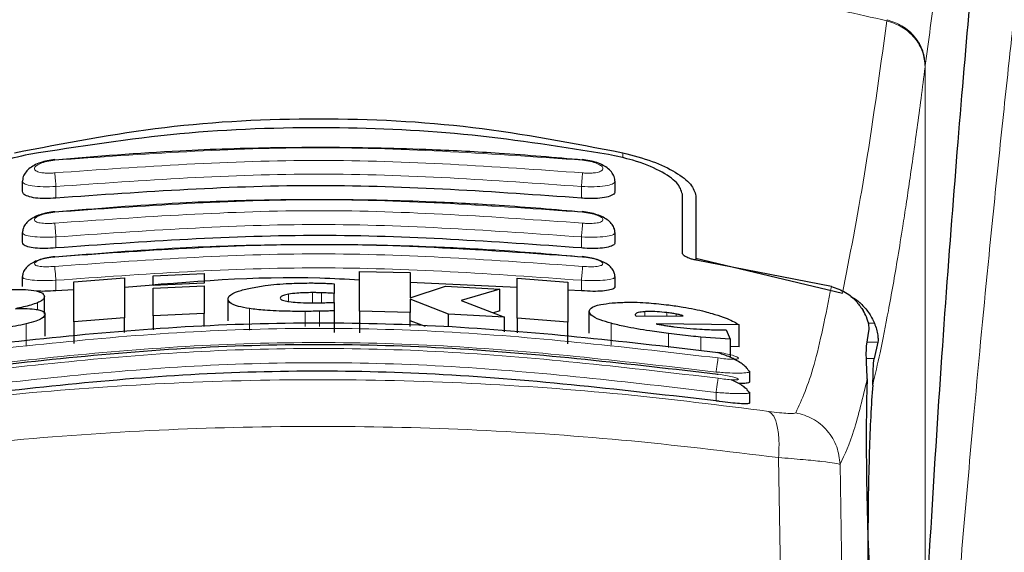
# Model space of a CAD drawing. Units: millimetres. Extents: x 0 to 210, y 0 to 297.
# Drawn here: x 75 to 77, y 211 to 212 of the extents above; entities that cross this region are included whole.
import ezdxf

# ---------------------------------------------------------------- set-up
doc = ezdxf.new("R2010")
doc.units = ezdxf.units.MM

msp = doc.modelspace()

# ---------------------------------------------------------------- linework, layer by layer
at = {"color": 8, "linetype": 'Continuous', "lineweight": 18}
for p, q in [((76.61048, 212.09472), (76.61022, 212.09271)), ((76.68138, 212.00946), (76.68112, 212.00747)), ((76.68138, 212.00946), (76.68138, 211.03278)), ((76.12021, 211.83817), (76.12021, 211.84776)), ((75.06819, 211.76349), (75.06819, 211.78506)), ((76.04319, 211.76349), (76.04319, 211.78506)), ((75.06819, 211.67101), (75.06818, 211.69142)), ((76.04319, 211.67101), (76.04319, 211.69142)), ((75.06819, 211.59168), (75.06818, 211.61098)), ((76.04319, 211.59168), (76.04319, 211.61098)), ((75.49971, 211.5715), (75.49971, 211.58521)), ((75.54397, 211.5691), (75.54397, 211.58806)), ((75.5609, 211.56926), (75.5609, 211.58776)), ((75.03359, 211.55663), (75.03359, 211.5691)), ((75.42703, 211.51836), (75.42703, 211.55851)), ((75.53058, 211.5249), (75.53058, 211.55323)), ((75.55736, 211.5249), (75.55736, 211.55355)), ((76.16064, 211.54443), (76.16064, 211.55264)), ((76.20189, 211.54478), (76.20189, 211.55098)), ((76.21911, 211.54492), (76.21911, 211.54828)), ((75.01261, 211.48957), (75.01261, 211.52992)), ((76.0982, 211.49084), (76.0982, 211.53119)), ((76.58693, 211.53148), (76.57567, 211.53148)), ((76.2049, 211.48611), (76.2049, 211.51219)), ((76.26473, 211.48033), (76.26473, 211.50558)), ((76.57349, 211.49591), (76.59337, 211.49591)), ((76.58626, 211.46587), (76.57233, 211.46587)), ((76.29319, 211.387), (76.29319, 211.40294)), ((76.40916, 211.28191), (76.41269, 211.06465)), ((76.52691, 211.04962), (76.52341, 211.26935))]:
    msp.add_line(p, q, dxfattribs=at)
at = {"color": 7, "linetype": 'Continuous', "lineweight": 25}
for p, q in [((75.00569, 211.79463), (75.00569, 211.77658)), ((76.10569, 211.77659), (76.10569, 211.79463)), ((76.23069, 211.66206), (76.23069, 211.77065)), ((76.25569, 211.76781), (76.25569, 211.65178)), ((75.00569, 211.69945), (75.00569, 211.68154)), ((76.10569, 211.68155), (76.10569, 211.69945)), ((76.25569, 211.65178), (76.52745, 211.587)), ((76.25569, 211.65178), (76.25569, 211.64844)), ((76.50713, 211.59922), (76.25619, 211.64833)), ((75.00569, 211.61749), (75.00569, 211.59969)), ((75.10107, 211.60813), (75.19561, 211.61558)), ((75.19561, 211.61558), (75.19561, 211.54142)), ((75.24834, 211.61898), (75.34288, 211.62372)), ((75.24834, 211.60118), (75.24834, 211.61898)), ((75.34288, 211.62372), (75.34288, 211.60593)), ((75.63113, 211.55344), (75.63113, 211.62754)), ((75.63113, 211.62754), (75.72566, 211.62531)), ((75.72566, 211.62531), (75.72566, 211.57835)), ((75.92375, 211.54085), (75.92375, 211.61502)), ((75.92375, 211.61502), (76.01829, 211.60743)), ((76.10569, 211.5997), (76.10569, 211.61749)), ((75.10107, 211.59323), (75.06819, 211.59168)), ((75.10107, 211.53393), (75.10107, 211.60813)), ((75.34288, 211.60593), (75.24834, 211.60118)), ((75.24834, 211.60118), (75.24834, 211.60117)), ((75.24834, 211.59622), (75.34288, 211.60097)), ((75.24834, 211.54483), (75.24834, 211.59622)), ((75.34288, 211.60592), (75.34288, 211.60593)), ((75.34288, 211.60097), (75.34288, 211.5496)), ((75.58413, 211.60456), (75.58413, 211.58674)), ((75.92375, 211.59737), (75.72566, 211.60679)), ((75.72566, 211.57835), (75.79124, 211.59998)), ((75.79124, 211.59998), (75.89206, 211.59441)), ((75.89206, 211.59441), (75.8202, 211.57364)), ((75.89206, 211.55406), (75.89206, 211.59441)), ((76.01829, 211.60743), (76.01829, 211.53322)), ((76.04319, 211.59168), (76.01829, 211.59287)), ((75.0467, 211.54821), (75.0467, 211.58071)), ((75.38741, 211.53599), (75.38741, 211.5762)), ((75.58413, 211.57004), (75.58413, 211.58674)), ((75.72566, 211.57614), (75.72566, 211.55119)), ((75.7967, 211.54836), (75.72566, 211.57614)), ((75.58413, 211.56978), (75.58413, 211.55427)), ((75.8202, 211.57364), (75.9008, 211.54244)), ((75.04779, 211.50743), (75.04779, 211.54779)), ((75.19561, 211.54142), (75.10107, 211.53393)), ((75.19561, 211.51405), (75.19561, 211.54142)), ((75.34288, 211.5496), (75.24834, 211.54483)), ((75.24834, 211.54483), (75.24834, 211.51915)), ((75.34288, 211.5249), (75.34288, 211.5496)), ((75.58413, 211.55427), (75.58413, 211.51415)), ((75.72566, 211.55119), (75.63113, 211.55344)), ((75.63113, 211.55344), (75.63113, 211.51332)), ((75.72566, 211.5249), (75.72566, 211.55119)), ((75.9008, 211.54244), (75.7967, 211.54836)), ((75.7967, 211.5249), (75.7967, 211.54836)), ((75.89206, 211.55406), (75.87986, 211.55055)), ((75.9008, 211.5155), (75.9008, 211.54244)), ((76.01829, 211.53322), (75.92375, 211.54085)), ((75.92375, 211.54085), (75.92375, 211.51328)), ((76.05763, 211.51302), (76.05763, 211.5534)), ((76.14315, 211.54703), (76.14342, 211.54577)), ((76.14342, 211.54577), (76.14479, 211.54429)), ((76.14479, 211.54429), (76.23222, 211.54503)), ((75.10107, 211.53393), (75.10107, 211.49366)), ((75.75393, 211.5249), (75.72566, 211.53593)), ((76.01829, 211.49294), (76.01829, 211.53322)), ((76.33577, 211.52823), (76.18195, 211.53003)), ((76.33577, 211.48756), (76.33577, 211.52823)), ((76.57238, 211.48845), (76.57709, 211.5201)), ((76.31911, 211.50177), (76.26473, 211.50558)), ((76.31173, 211.51894), (76.31911, 211.50177)), ((76.31911, 211.50177), (76.31911, 211.46804)), ((76.33577, 211.48756), (76.31911, 211.48777)), ((76.59337, 211.49591), (76.58626, 211.46587)), ((76.35254, 211.44404), (76.35566, 211.44183)), ((76.35569, 211.42288), (76.35569, 211.44183)), ((76.35264, 211.40431), (76.35568, 211.40261)), ((76.35569, 211.38366), (76.35569, 211.40261))]:
    msp.add_line(p, q, dxfattribs=at)
at = {"color": 8, "linetype": 'Continuous', "lineweight": 18}
msp.add_arc((114.79961, 207.68777), 38.10733, 172.36342, 178.566974, dxfattribs=at)
at = {"color": 7, "linetype": 'Continuous', "lineweight": 25}
msp.add_ellipse((76.58862, 211.19792), major_axis=(-0.00678, 0.3), ratio=0.0512003, start_param=0.6958911, end_param=2.1551152, dxfattribs=at)
at = {"color": 8, "linetype": 'Continuous', "lineweight": 18}
for points, knots in [([(76.614, 208.64693), (76.61513, 208.69056), (76.6174, 208.77818), (76.62134, 208.90975), (76.6257, 209.04198), (76.6305, 209.17472), (76.63575, 209.30787), (76.64325, 209.48378), (76.65373, 209.70433), (76.66805, 209.96991), (76.68434, 210.24017), (76.70095, 210.48871), (76.71776, 210.71917), (76.7346, 210.93527), (76.75289, 211.15461), (76.77481, 211.40069), (76.7967, 211.63036), (76.81832, 211.84326), (76.83588, 212.00903), (76.85281, 212.16273), (76.86862, 212.30157), (76.88952, 212.47912), (76.91308, 212.67076), (76.9281, 212.78579), (76.93533, 212.84112)], [0, 0, 0, 0, 0.0234571, 0.0471077, 0.070952, 0.0949904, 0.1192229, 0.1436499, 0.1916159, 0.2415874, 0.2935655, 0.3475514, 0.3889285, 0.4341908, 0.4833381, 0.5318075, 0.6013897, 0.6485773, 0.6955309, 0.7367429, 0.7822345, 0.8247327, 0.915715, 1, 1, 1, 1]), ([(76.81708, 212.63736), (76.8129, 212.63042), (76.80512, 212.61748), (76.79435, 212.59233), (76.78464, 212.56559), (76.77408, 212.53186), (76.76288, 212.49042), (76.75155, 212.44221), (76.73788, 212.37748), (76.7208, 212.28406), (76.70079, 212.15645), (76.6876, 212.05658), (76.68138, 212.00946)], [0, 0, 0, 0, 0.09022253, 0.16812368, 0.23368248, 0.30174868, 0.3987047, 0.47906716, 0.55141666, 0.70079515, 0.85880714, 1, 1, 1, 1]), ([(74.50116, 212.09271), (74.56833, 212.10767), (74.6992, 212.1368), (74.91788, 212.17246), (75.14476, 212.19865), (75.36495, 212.2121), (75.54484, 212.2154), (75.70835, 212.21297), (75.88593, 212.20427), (76.08205, 212.18633), (76.27262, 212.1601), (76.44694, 212.12948), (76.55525, 212.10509), (76.61022, 212.09271)], [0, 0, 0, 0, 0.0973102, 0.1895797, 0.3125732, 0.419016, 0.4999911, 0.565702, 0.6491038, 0.7501785, 0.8429895, 0.9203157, 1, 1, 1, 1]), ([(76.52745, 211.587), (76.54112, 211.65565), (76.56844, 211.79295), (76.59629, 211.99279), (76.61022, 212.09271)], [0, 0, 0, 0, 0.49999014, 1, 1, 1, 1]), ([(76.61022, 212.09271), (76.61977, 212.08934), (76.63943, 212.08241), (76.66264, 212.06165), (76.67827, 212.03573), (76.68019, 212.01672), (76.68112, 212.00747)], [0, 0, 0, 0, 0.24310861, 0.5, 0.75689139, 1, 1, 1, 1]), ([(76.61048, 212.09472), (76.62004, 212.09135), (76.63969, 212.08441), (76.6629, 212.06365), (76.67852, 212.03772), (76.68044, 212.0187), (76.68138, 212.00946)], [0, 0, 0, 0, 0.2431093, 0.5, 0.7568907, 1, 1, 1, 1]), ([(76.68112, 212.00747), (76.67858, 211.98766), (76.67357, 211.94872), (76.66623, 211.894), (76.65918, 211.84305), (76.65241, 211.79586), (76.64593, 211.75218), (76.63861, 211.70461), (76.62761, 211.63623), (76.61351, 211.55611), (76.59799, 211.47759), (76.5883, 211.43599), (76.58377, 211.41655)], [0, 0, 0, 0, 0.0770113, 0.1513422, 0.222994, 0.2919679, 0.3582652, 0.4218873, 0.517036, 0.6978029, 0.8587848, 1, 1, 1, 1]), ([(75.06591, 211.83384), (75.22917, 211.84538), (75.55569, 211.86847), (75.88221, 211.84538), (76.04547, 211.83384)], [0, 0, 0, 0, 0.4999999, 1, 1, 1, 1]), ([(75.0659, 211.81039), (75.06341, 211.8102), (75.05844, 211.80982), (75.05125, 211.80982), (75.04464, 211.81026), (75.03887, 211.81117), (75.03418, 211.81249), (75.02959, 211.81474), (75.02726, 211.81834), (75.03028, 211.8232), (75.03857, 211.82789), (75.051, 211.83187), (75.06094, 211.83318), (75.06591, 211.83384)], [0, 0, 0, 0, 0.0625574, 0.1249845, 0.1873702, 0.2497563, 0.3121833, 0.3746849, 0.499436, 0.6246375, 0.7500289, 0.8752354, 1, 1, 1, 1]), ([(76.04548, 211.81039), (75.88222, 211.82193), (75.55569, 211.84502), (75.22916, 211.82193), (75.0659, 211.81039)], [0, 0, 0, 0, 0.4999999, 1, 1, 1, 1]), ([(76.04547, 211.83384), (76.05044, 211.83318), (76.06038, 211.83187), (76.07281, 211.82789), (76.0811, 211.8232), (76.08412, 211.81834), (76.08179, 211.81474), (76.0772, 211.81249), (76.07251, 211.81117), (76.06674, 211.81026), (76.06013, 211.80982), (76.05294, 211.80982), (76.04797, 211.8102), (76.04548, 211.81039)], [0, 0, 0, 0, 0.1247643, 0.2499714, 0.3753625, 0.5005641, 0.6253151, 0.6878167, 0.7502438, 0.8126297, 0.8750151, 0.9374424, 1, 1, 1, 1]), ([(75.06819, 211.78506), (75.06005, 211.78479), (75.04378, 211.78426), (75.02345, 211.786), (75.01172, 211.78885), (75.00691, 211.79185), (75.00486, 211.79392), (75.00624, 211.79527), (75.00661, 211.79563)], [0, 0, 0, 0, 0.2365852, 0.4728164, 0.6969135, 0.8208314, 0.9524068, 1, 1, 1, 1]), ([(75.06819, 211.78506), (75.06792, 211.78794), (75.06737, 211.79373), (75.06666, 211.80148), (75.06614, 211.80741), (75.06598, 211.80943), (75.0659, 211.81039)], [0, 0, 0, 0, 0.2592457, 0.521854, 0.7726159, 1, 1, 1, 1]), ([(76.04319, 211.78506), (75.88069, 211.79654), (75.55569, 211.81951), (75.23069, 211.79654), (75.06819, 211.78506)], [0, 0, 0, 0, 0.5000005, 1, 1, 1, 1]), ([(76.04319, 211.78506), (76.04344, 211.78775), (76.04397, 211.7933), (76.04467, 211.80098), (76.04522, 211.8072), (76.0454, 211.80935), (76.04548, 211.81039)], [0, 0, 0, 0, 0.2429529, 0.5, 0.7570471, 1, 1, 1, 1]), ([(76.10476, 211.79564), (76.10513, 211.79528), (76.10652, 211.79393), (76.10447, 211.79185), (76.09966, 211.78885), (76.08793, 211.786), (76.0676, 211.78426), (76.05133, 211.78479), (76.04319, 211.78506)], [0, 0, 0, 0, 0.0480347, 0.1795303, 0.3033836, 0.5273969, 0.7635108, 1, 1, 1, 1]), ([(75.06588, 211.73739), (75.22915, 211.74894), (75.55569, 211.77203), (75.88223, 211.74894), (76.0455, 211.73739)], [0, 0, 0, 0, 0.5, 1, 1, 1, 1]), ([(76.0455, 211.71702), (75.88223, 211.72857), (75.55569, 211.75167), (75.22915, 211.72857), (75.06588, 211.71702)], [0, 0, 0, 0, 0.4999999, 1, 1, 1, 1]), ([(75.06588, 211.71702), (75.0634, 211.71683), (75.05844, 211.71643), (75.05128, 211.71634), (75.04468, 211.71664), (75.03891, 211.71734), (75.0342, 211.71842), (75.02959, 211.72031), (75.02723, 211.7234), (75.03025, 211.72769), (75.03858, 211.73189), (75.05102, 211.7355), (75.06093, 211.73676), (75.06588, 211.73739)], [0, 0, 0, 0, 0.0626615, 0.1251972, 0.1876804, 0.2501276, 0.3125761, 0.3750541, 0.4996387, 0.6246141, 0.7498487, 0.8750569, 1, 1, 1, 1]), ([(76.0455, 211.73739), (76.05044, 211.73676), (76.06035, 211.7355), (76.0728, 211.73189), (76.08113, 211.72769), (76.08415, 211.7234), (76.08179, 211.72031), (76.07718, 211.71842), (76.07247, 211.71734), (76.0667, 211.71664), (76.0601, 211.71634), (76.05294, 211.71643), (76.04798, 211.71683), (76.0455, 211.71702)], [0, 0, 0, 0, 0.1249321, 0.2501408, 0.3753745, 0.5003498, 0.6249346, 0.687413, 0.7498614, 0.8123104, 0.874791, 0.9373302, 1, 1, 1, 1]), ([(75.06818, 211.69142), (75.06791, 211.69435), (75.06735, 211.70028), (75.06663, 211.7082), (75.0661, 211.7142), (75.06595, 211.71611), (75.06588, 211.71702)], [0, 0, 0, 0, 0.2565886, 0.5189547, 0.7709926, 1, 1, 1, 1]), ([(76.04319, 211.69142), (75.88069, 211.70291), (75.55569, 211.72589), (75.23068, 211.70291), (75.06818, 211.69142)], [0, 0, 0, 0, 0.4999962, 1, 1, 1, 1]), ([(76.04319, 211.69142), (76.04345, 211.69419), (76.04399, 211.6999), (76.04471, 211.70776), (76.04526, 211.71403), (76.04542, 211.71605), (76.0455, 211.71702)], [0, 0, 0, 0, 0.24252549, 0.50000001, 0.75747453, 1, 1, 1, 1]), ([(75.06818, 211.69142), (75.05998, 211.69113), (75.04369, 211.69055), (75.02333, 211.69196), (75.01161, 211.69441), (75.00689, 211.69703), (75.00487, 211.6988), (75.00618, 211.69995), (75.0065, 211.70024)], [0, 0, 0, 0, 0.2397797, 0.476663, 0.7037781, 0.8276176, 0.9580378, 1, 1, 1, 1]), ([(76.10487, 211.70024), (76.10519, 211.69996), (76.10651, 211.6988), (76.10449, 211.69703), (76.09976, 211.69441), (76.08804, 211.69196), (76.06768, 211.69055), (76.05139, 211.69113), (76.04319, 211.69142)], [0, 0, 0, 0, 0.0423525, 0.1726917, 0.2964671, 0.5235049, 0.760321, 1, 1, 1, 1]), ([(75.06586, 211.65417), (75.22914, 211.66574), (75.55569, 211.68887), (75.88224, 211.66574), (76.04552, 211.65417)], [0, 0, 0, 0, 0.4999999, 1, 1, 1, 1]), ([(75.06586, 211.63682), (75.0609, 211.63647), (75.05347, 211.63594), (75.04471, 211.63618), (75.03704, 211.63684), (75.03004, 211.63854), (75.02721, 211.64165), (75.03022, 211.64537), (75.03858, 211.64909), (75.05104, 211.65235), (75.06092, 211.65357), (75.06586, 211.65417)], [0, 0, 0, 0, 0.1249261, 0.1875722, 0.250158, 0.374629, 0.4992373, 0.6241718, 0.7494163, 0.8747685, 1, 1, 1, 1]), ([(76.04552, 211.63682), (75.88224, 211.64839), (75.55569, 211.67153), (75.22914, 211.64839), (75.06586, 211.63682)], [0, 0, 0, 0, 0.4999999, 1, 1, 1, 1]), ([(76.04552, 211.65417), (76.05046, 211.65357), (76.06034, 211.65235), (76.0728, 211.64909), (76.08116, 211.64537), (76.08418, 211.64165), (76.08179, 211.63906), (76.07715, 211.63752), (76.07244, 211.63668), (76.06667, 211.63618), (76.05792, 211.63594), (76.05048, 211.63647), (76.04552, 211.63682)], [0, 0, 0, 0, 0.1251424, 0.2504169, 0.3755822, 0.5004384, 0.624969, 0.6874746, 0.7499883, 0.8125365, 0.8751409, 1, 1, 1, 1]), ([(75.06818, 211.61098), (75.0679, 211.61396), (75.06733, 211.62002), (75.06659, 211.62811), (75.06606, 211.63417), (75.06592, 211.63596), (75.06586, 211.63682)], [0, 0, 0, 0, 0.2537949, 0.5158604, 0.769238, 1, 1, 1, 1]), ([(76.04319, 211.61098), (75.88069, 211.62249), (75.55569, 211.64552), (75.23068, 211.62249), (75.06818, 211.61098)], [0, 0, 0, 0, 0.4999963, 1, 1, 1, 1]), ([(76.04319, 211.61098), (76.04346, 211.61382), (76.04401, 211.61969), (76.04475, 211.62773), (76.04531, 211.63403), (76.04545, 211.63591), (76.04552, 211.63682)], [0, 0, 0, 0, 0.2420877, 0.50000036, 0.75791281, 1, 1, 1, 1]), ([(75.06818, 211.61098), (75.05992, 211.61066), (75.0436, 211.61004), (75.0232, 211.61111), (75.01151, 211.61316), (75.00686, 211.61542), (75.00488, 211.61692), (75.00616, 211.61792), (75.00647, 211.61816)], [0, 0, 0, 0, 0.2424324, 0.4785678, 0.7082973, 0.8315473, 0.9600951, 1, 1, 1, 1]), ([(76.105, 211.61808), (76.10527, 211.61787), (76.1065, 211.6169), (76.1045, 211.61542), (76.09987, 211.61316), (76.08817, 211.61111), (76.06777, 211.61004), (76.05146, 211.61066), (76.04319, 211.61098)], [0, 0, 0, 0, 0.0358073, 0.164877, 0.2886414, 0.5193735, 0.7565482, 1, 1, 1, 1]), ([(76.44107, 211.36509), (76.45253, 211.39022), (76.47545, 211.44048), (76.49657, 211.54631), (76.50713, 211.59923)], [0, 0, 0, 0, 0.50001349, 1, 1, 1, 1]), ([(76.29679, 211.46679), (76.13262, 211.48588), (75.80427, 211.52407), (75.30711, 211.52407), (74.97876, 211.48588), (74.81459, 211.46679)], [0, 0, 0, 0, 0.3333346, 0.6666651, 1, 1, 1, 1]), ([(76.29682, 211.42914), (76.13265, 211.44837), (75.8043, 211.48682), (75.30708, 211.48682), (74.97873, 211.44837), (74.81456, 211.42914)], [0, 0, 0, 0, 0.3333346, 0.6666651, 1, 1, 1, 1]), ([(76.29319, 211.44069), (76.12986, 211.45969), (75.80306, 211.4977), (75.30832, 211.4977), (74.98153, 211.45969), (74.81819, 211.44069)], [0, 0, 0, 0, 0.3332452, 0.6667501, 1, 1, 1, 1]), ([(76.29319, 211.44069), (76.29363, 211.44369), (76.29453, 211.4499), (76.29571, 211.4583), (76.29656, 211.46459), (76.29672, 211.46607), (76.29679, 211.46679)], [0, 0, 0, 0, 0.2409948, 0.4999859, 0.7589849, 1, 1, 1, 1]), ([(76.29679, 211.47723), (76.3017, 211.47643), (76.31152, 211.47483), (76.324, 211.47173), (76.33243, 211.4687), (76.33495, 211.46658), (76.33401, 211.46536), (76.33186, 211.46471), (76.32834, 211.46434), (76.32205, 211.46425), (76.31153, 211.46485), (76.30171, 211.46614), (76.29679, 211.46679)], [0, 0, 0, 0, 0.1254873, 0.2508133, 0.3757095, 0.5001222, 0.5625309, 0.624935, 0.6873785, 0.749915, 0.8747254, 1, 1, 1, 1]), ([(76.29319, 211.40294), (76.12986, 211.42207), (75.80308, 211.46034), (75.3083, 211.46034), (74.98152, 211.42207), (74.81819, 211.40294)], [0, 0, 0, 0, 0.3332469, 0.66674849, 1, 1, 1, 1]), ([(76.35566, 211.44183), (76.35567, 211.44182), (76.35712, 211.44081), (76.35173, 211.43953), (76.33899, 211.43848), (76.32198, 211.43881), (76.30643, 211.43962), (76.2977, 211.44033), (76.29319, 211.44069)], [0, 0, 0, 0, 0.0014531, 0.249999, 0.4987472, 0.731823, 0.8616388, 1, 1, 1, 1]), ([(76.29319, 211.40294), (76.29364, 211.406), (76.29457, 211.41237), (76.29578, 211.42093), (76.29663, 211.42721), (76.29676, 211.42851), (76.29682, 211.42914)], [0, 0, 0, 0, 0.2405005, 0.4999512, 0.7594291, 1, 1, 1, 1]), ([(76.29682, 211.43673), (76.30173, 211.43595), (76.31154, 211.43439), (76.32405, 211.43159), (76.33249, 211.42902), (76.33499, 211.42736), (76.33403, 211.42652), (76.33116, 211.42601), (76.32411, 211.42607), (76.31155, 211.42713), (76.30174, 211.42847), (76.29682, 211.42914)], [0, 0, 0, 0, 0.1255595, 0.2508657, 0.3756894, 0.5000679, 0.5624993, 0.6249574, 0.7494971, 0.8745336, 1, 1, 1, 1]), ([(74.71749, 211.3672), (74.80759, 211.37862), (74.98788, 211.40147), (75.26934, 211.42151), (75.55425, 211.42877), (75.83918, 211.42165), (76.1207, 211.40174), (76.30106, 211.37896), (76.3912, 211.36757)], [0, 0, 0, 0, 0.166537, 0.3332263, 0.4999987, 0.6667713, 0.8334623, 1, 1, 1, 1]), ([(76.52341, 211.26935), (76.53201, 211.28773), (76.54922, 211.32446), (76.56545, 211.39346), (76.57356, 211.42794)], [0, 0, 0, 0, 0.50016256, 1, 1, 1, 1]), ([(76.35568, 211.40261), (76.35568, 211.40261), (76.35715, 211.40178), (76.35177, 211.40088), (76.3393, 211.4003), (76.32251, 211.40089), (76.30701, 211.4018), (76.29794, 211.40255), (76.29319, 211.40294)], [0, 0, 0, 0, 0.0007792, 0.2456131, 0.4981167, 0.7216373, 0.8540731, 1, 1, 1, 1]), ([(76.3912, 211.36757), (76.39432, 211.36518), (76.40076, 211.36027), (76.40728, 211.34045), (76.41064, 211.31356), (76.40965, 211.29229), (76.40916, 211.28191)], [0, 0, 0, 0, 0.24124523, 0.4972752, 0.75477978, 1, 1, 1, 1]), ([(76.3912, 211.36757), (76.39795, 211.36669), (76.4114, 211.36493), (76.42713, 211.36364), (76.43811, 211.36351), (76.44008, 211.36456), (76.44107, 211.36509)], [0, 0, 0, 0, 0.2521223, 0.5019995, 0.7507613, 1, 1, 1, 1]), ([(76.44107, 211.36509), (76.45176, 211.36206), (76.4738, 211.35583), (76.50067, 211.33297), (76.51923, 211.30301), (76.52204, 211.28035), (76.52341, 211.26935)], [0, 0, 0, 0, 0.24254829, 0.5000001, 0.75745186, 1, 1, 1, 1]), ([(74.69947, 211.28155), (74.79594, 211.29329), (74.98445, 211.31624), (75.2724, 211.33538), (75.55427, 211.34193), (75.83616, 211.33551), (76.12417, 211.31649), (76.3127, 211.29362), (76.40916, 211.28191)], [0, 0, 0, 0, 0.1746924, 0.3413464, 0.5000033, 0.658744, 0.825396, 1, 1, 1, 1]), ([(76.40916, 211.28191), (76.42488, 211.28064), (76.45577, 211.27814), (76.49125, 211.27456), (76.51636, 211.27138), (76.52103, 211.27003), (76.5234, 211.26935)], [0, 0, 0, 0, 0.2539623, 0.4990601, 0.7452707, 1, 1, 1, 1])]:
    msp.add_open_spline(points, degree=3, knots=knots, dxfattribs=at)
at = {"color": 7, "linetype": 'Continuous', "lineweight": 25}
for points, knots in [([(76.81708, 212.63736), (76.81007, 212.57821), (76.79599, 212.45952), (76.77408, 212.2413), (76.75155, 211.99187), (76.72858, 211.70612), (76.70576, 211.39124), (76.69187, 211.15855), (76.6849, 211.04172)], [0, 0, 0, 0, 0.158046, 0.3171895, 0.4844857, 0.6530852, 0.8258233, 1, 1, 1, 1]), ([(74.99117, 211.84776), (75.08351, 211.86557), (75.26814, 211.90118), (75.55569, 211.91573), (75.84324, 211.90118), (76.02787, 211.86557), (76.12021, 211.84776)], [0, 0, 0, 0, 0.2500396, 0.49999813, 0.74995939, 1, 1, 1, 1]), ([(76.09332, 211.84463), (76.00947, 211.858), (75.84023, 211.885), (75.57236, 211.89766), (75.29472, 211.88806), (75.11095, 211.85921), (75.01806, 211.84463)], [0, 0, 0, 0, 0.2377077, 0.4797224, 0.7370274, 1, 1, 1, 1]), ([(76.04543, 211.83422), (75.9939, 211.83865), (75.90089, 211.84665), (75.77615, 211.85299), (75.67997, 211.85604), (75.58372, 211.85754), (75.45932, 211.8571), (75.28032, 211.85174), (75.14339, 211.84055), (75.06595, 211.83422)], [0, 0, 0, 0, 0.1581682, 0.2854878, 0.3819442, 0.4524815, 0.579889, 0.7624009, 1, 1, 1, 1]), ([(75.01806, 211.84463), (74.99913, 211.84037), (74.96131, 211.83187), (74.91733, 211.81251), (74.88672, 211.79111), (74.8827, 211.77746), (74.88069, 211.77065)], [0, 0, 0, 0, 0.2440355, 0.4875417, 0.7444773, 1, 1, 1, 1]), ([(75.06585, 211.83503), (75.06121, 211.83442), (75.05204, 211.83322), (75.03895, 211.82952), (75.02736, 211.8245), (75.01771, 211.81805), (75.01069, 211.8103), (75.00661, 211.80267), (75.00631, 211.79754), (75.0062, 211.79561)], [0, 0, 0, 0, 0.16099497, 0.31841553, 0.47294865, 0.62453906, 0.77233466, 0.91437012, 1, 1, 1, 1]), ([(76.10517, 211.79562), (76.10506, 211.79756), (76.10475, 211.80271), (76.10063, 211.81036), (76.09352, 211.81815), (76.08373, 211.82462), (76.07196, 211.82966), (76.05864, 211.83335), (76.04935, 211.83452), (76.04465, 211.83511)], [0, 0, 0, 0, 0.085235, 0.2267366, 0.3742546, 0.5258199, 0.6805666, 0.8384048, 1, 1, 1, 1]), ([(76.23069, 211.77065), (76.2285, 211.77777), (76.22413, 211.79199), (76.19052, 211.81464), (76.1452, 211.83335), (76.10885, 211.84125), (76.09332, 211.84463)], [0, 0, 0, 0, 0.2664721, 0.5328205, 0.8005421, 1, 1, 1, 1]), ([(76.12021, 211.84776), (76.13905, 211.84274), (76.17673, 211.8327), (76.2197, 211.81152), (76.24969, 211.78883), (76.25367, 211.77488), (76.25569, 211.76781)], [0, 0, 0, 0, 0.2463386, 0.4927235, 0.7432798, 1, 1, 1, 1]), ([(75.06819, 211.76349), (75.06137, 211.76303), (75.04772, 211.76212), (75.02935, 211.76339), (75.01536, 211.76656), (75.00685, 211.77111), (75.00644, 211.77489), (75.00625, 211.77658)], [0, 0, 0, 0, 0.2069533, 0.413956, 0.6202789, 0.8293929, 1, 1, 1, 1]), ([(76.04319, 211.76349), (75.88142, 211.77497), (75.55643, 211.79804), (75.23142, 211.77504), (75.06819, 211.76349)], [0, 0, 0, 0, 0.49775741, 1, 1, 1, 1]), ([(76.10481, 211.77659), (76.10505, 211.77575), (76.10594, 211.77259), (76.09971, 211.76813), (76.08698, 211.7641), (76.06911, 211.76232), (76.05369, 211.76258), (76.04505, 211.76333), (76.04319, 211.76349)], [0, 0, 0, 0, 0.0810377, 0.3065809, 0.5250439, 0.7362488, 0.9431719, 1, 1, 1, 1]), ([(76.04542, 211.73741), (75.99389, 211.74184), (75.90088, 211.74983), (75.77614, 211.75619), (75.67996, 211.75923), (75.58372, 211.76073), (75.45932, 211.7603), (75.28033, 211.75493), (75.1434, 211.74374), (75.06596, 211.73741)], [0, 0, 0, 0, 0.15817186, 0.28549124, 0.38194605, 0.45248209, 0.57988729, 0.7623965, 1, 1, 1, 1]), ([(75.06585, 211.73828), (75.06115, 211.73767), (75.05189, 211.73646), (75.03872, 211.73289), (75.0272, 211.72813), (75.01771, 211.72208), (75.01082, 211.71487), (75.00669, 211.70751), (75.00625, 211.70235), (75.00607, 211.70022)], [0, 0, 0, 0, 0.1635371, 0.3221222, 0.4762707, 0.6257232, 0.7694357, 0.9053627, 1, 1, 1, 1]), ([(76.1053, 211.70023), (76.10512, 211.70236), (76.10468, 211.70755), (76.1005, 211.71493), (76.09353, 211.72217), (76.0839, 211.72824), (76.07219, 211.73302), (76.05881, 211.73659), (76.04943, 211.73776), (76.04466, 211.73836)], [0, 0, 0, 0, 0.0941656, 0.2296174, 0.3730958, 0.5225509, 0.6769165, 0.835908, 1, 1, 1, 1]), ([(76.04319, 211.67101), (75.88142, 211.6825), (75.55643, 211.70559), (75.23142, 211.68257), (75.06819, 211.67101)], [0, 0, 0, 0, 0.49775436, 1, 1, 1, 1]), ([(75.06819, 211.67101), (75.06131, 211.67052), (75.04755, 211.66955), (75.02905, 211.67043), (75.01506, 211.67305), (75.00674, 211.67688), (75.00645, 211.68013), (75.00632, 211.68154)], [0, 0, 0, 0, 0.2094706, 0.4189973, 0.6275352, 0.8375183, 1, 1, 1, 1]), ([(76.04541, 211.65386), (75.99388, 211.6583), (75.90088, 211.66631), (75.77615, 211.67267), (75.67996, 211.67572), (75.58372, 211.67722), (75.45932, 211.67678), (75.28033, 211.67141), (75.14341, 211.6602), (75.06597, 211.65386)], [0, 0, 0, 0, 0.1581681, 0.2854878, 0.3819442, 0.4524815, 0.579889, 0.7624009, 1, 1, 1, 1]), ([(76.10481, 211.68155), (76.10505, 211.6808), (76.10591, 211.67805), (76.09971, 211.67428), (76.08712, 211.67098), (76.06936, 211.66966), (76.05388, 211.67007), (76.04512, 211.67084), (76.04319, 211.67101)], [0, 0, 0, 0, 0.0821908, 0.3042509, 0.520694, 0.7319952, 0.940737, 1, 1, 1, 1]), ([(75.06585, 211.6548), (75.0612, 211.65419), (75.05204, 211.653), (75.03898, 211.64964), (75.02755, 211.6452), (75.01812, 211.63958), (75.0112, 211.63287), (75.00686, 211.62572), (75.00623, 211.62049), (75.00595, 211.61816)], [0, 0, 0, 0, 0.16268125, 0.32012674, 0.47273604, 0.62012026, 0.7611063, 0.89360094, 1, 1, 1, 1]), ([(76.10546, 211.61808), (76.1052, 211.62038), (76.10462, 211.62561), (76.10041, 211.63271), (76.09358, 211.63944), (76.08411, 211.64511), (76.07246, 211.64964), (76.05899, 211.65307), (76.04951, 211.65427), (76.04468, 211.65488)], [0, 0, 0, 0, 0.1022705, 0.2319683, 0.371636, 0.5191545, 0.6732558, 0.8334476, 1, 1, 1, 1]), ([(76.25619, 211.64833), (76.2537, 211.64882), (76.24873, 211.64981), (76.24147, 211.6523), (76.23457, 211.65583), (76.23109, 211.65934), (76.23078, 211.66145), (76.23069, 211.66206)], [0, 0, 0, 0, 0.1508566, 0.3004873, 0.5414975, 0.8659348, 1, 1, 1, 1]), ([(75.63113, 211.6113), (75.60672, 211.61265), (75.46155, 211.62072), (75.31637, 211.60815), (75.19561, 211.59769)], [0, 0, 0, 0, 0.168154, 1, 1, 1, 1]), ([(74.90845, 211.58755), (74.92148, 211.58906), (74.95212, 211.59261), (74.98823, 211.59454), (75.00706, 211.59376), (75.01139, 211.59358)], [0, 0, 0, 0, 0.3628301, 0.8534789, 1, 1, 1, 1]), ([(75.01139, 211.59358), (75.0186, 211.59291), (75.03303, 211.59155), (75.04484, 211.58678), (75.04606, 211.5828), (75.0467, 211.58071)], [0, 0, 0, 0, 0.32196284, 0.64377069, 1, 1, 1, 1]), ([(75.38741, 211.5762), (75.38794, 211.57813), (75.38924, 211.58291), (75.40256, 211.59029), (75.42114, 211.59473), (75.42921, 211.59665)], [0, 0, 0, 0, 0.2781886, 0.6864108, 1, 1, 1, 1]), ([(75.42921, 211.59665), (75.43797, 211.59826), (75.45894, 211.60209), (75.49753, 211.60533), (75.52582, 211.60576), (75.53823, 211.60595)], [0, 0, 0, 0, 0.2871149, 0.6872758, 1, 1, 1, 1]), ([(75.53823, 211.60595), (75.54138, 211.60595), (75.54915, 211.60595), (75.55687, 211.60577), (75.56145, 211.60566)], [0, 0, 0, 0, 0.40562289, 1, 1, 1, 1]), ([(75.56145, 211.60566), (75.56454, 211.60555), (75.5722, 211.60528), (75.57967, 211.60483), (75.58413, 211.60456)], [0, 0, 0, 0, 0.4026141, 1, 1, 1, 1]), ([(76.10482, 211.5997), (76.10505, 211.59905), (76.10588, 211.5967), (76.09974, 211.59361), (76.08727, 211.59101), (76.0696, 211.59015), (76.05404, 211.59072), (76.04519, 211.5915), (76.04319, 211.59168)], [0, 0, 0, 0, 0.0826126, 0.3017948, 0.5167009, 0.7282438, 0.9386103, 1, 1, 1, 1]), ([(76.50713, 211.59923), (76.51629, 211.5961), (76.53454, 211.58987), (76.55377, 211.57278), (76.56245, 211.56009), (76.56622, 211.55459)], [0, 0, 0, 0, 0.3632086, 0.7237975, 1, 1, 1, 1]), ([(75.06819, 211.59168), (75.06118, 211.59113), (75.04817, 211.59011), (75.0372, 211.59059), (75.03214, 211.59081)], [0, 0, 0, 0, 0.5384395, 1, 1, 1, 1]), ([(75.0467, 211.58071), (75.04648, 211.5795), (75.04605, 211.57708), (75.04223, 211.57317), (75.0365, 211.57048), (75.03359, 211.5691)], [0, 0, 0, 0, 0.3259485, 0.6562923, 1, 1, 1, 1]), ([(75.42703, 211.55851), (75.41982, 211.55978), (75.40237, 211.56286), (75.38935, 211.56906), (75.388, 211.57403), (75.38741, 211.5762)], [0, 0, 0, 0, 0.2849008, 0.6890922, 1, 1, 1, 1]), ([(75.49971, 211.58521), (75.49626, 211.58448), (75.48938, 211.58302), (75.4848, 211.58042), (75.48434, 211.57876), (75.48413, 211.578)], [0, 0, 0, 0, 0.3528271, 0.7048791, 1, 1, 1, 1]), ([(75.48413, 211.578), (75.4846, 211.5769), (75.48555, 211.57469), (75.49318, 211.57251), (75.49911, 211.57159), (75.50053, 211.57136)], [0, 0, 0, 0, 0.4301844, 0.8641336, 1, 1, 1, 1]), ([(75.54397, 211.58806), (75.53406, 211.58793), (75.51788, 211.58772), (75.50479, 211.58591), (75.49971, 211.58521)], [0, 0, 0, 0, 0.61221264, 1, 1, 1, 1]), ([(75.5609, 211.58776), (75.55811, 211.58785), (75.5525, 211.58802), (75.54682, 211.58805), (75.54397, 211.58806)], [0, 0, 0, 0, 0.498499, 1, 1, 1, 1]), ([(75.58413, 211.58674), (75.58028, 211.58693), (75.57257, 211.58731), (75.56479, 211.58761), (75.5609, 211.58776)], [0, 0, 0, 0, 0.4999166, 1, 1, 1, 1]), ([(76.54231, 211.58086), (76.54336, 211.58044), (76.55085, 211.57747), (76.56263, 211.56738), (76.57722, 211.55143), (76.58362, 211.53828), (76.58693, 211.53148)], [0, 0, 0, 0, 0.0466625, 0.334201, 0.6560622, 1, 1, 1, 1]), ([(75.03359, 211.5691), (75.02973, 211.56769), (75.01913, 211.56381), (75.00325, 211.56039), (74.99315, 211.55822)], [0, 0, 0, 0, 0.3640682, 1, 1, 1, 1]), ([(74.99315, 211.55822), (74.99876, 211.55838), (75.01195, 211.55877), (75.02561, 211.55798), (75.03203, 211.55689), (75.03386, 211.55658)], [0, 0, 0, 0, 0.3456749, 0.8132413, 1, 1, 1, 1]), ([(75.03386, 211.55658), (75.03672, 211.55587), (75.04506, 211.55381), (75.04762, 211.55047), (75.04777, 211.54811), (75.04779, 211.54779)], [0, 0, 0, 0, 0.3116626, 0.9078311, 1, 1, 1, 1]), ([(75.53058, 211.55323), (75.51999, 211.55324), (75.49409, 211.55327), (75.45682, 211.55479), (75.43621, 211.55736), (75.42703, 211.55851)], [0, 0, 0, 0, 0.2772765, 0.6781864, 1, 1, 1, 1]), ([(75.50053, 211.57136), (75.50564, 211.57078), (75.517, 211.56948), (75.53312, 211.5691), (75.54262, 211.5691), (75.54452, 211.5691)], [0, 0, 0, 0, 0.39614841, 0.87963464, 1, 1, 1, 1]), ([(75.54452, 211.5691), (75.54734, 211.56911), (75.55301, 211.56913), (75.55865, 211.56922), (75.56147, 211.56927)], [0, 0, 0, 0, 0.4992391, 1, 1, 1, 1]), ([(75.56147, 211.56927), (75.56526, 211.56934), (75.57285, 211.56949), (75.58037, 211.56968), (75.58413, 211.56978)], [0, 0, 0, 0, 0.49960778, 1, 1, 1, 1]), ([(76.05763, 211.5534), (76.05829, 211.55545), (76.05986, 211.56031), (76.07471, 211.5659), (76.09281, 211.56801), (76.10032, 211.56889)], [0, 0, 0, 0, 0.3006297, 0.7095847, 1, 1, 1, 1]), ([(76.10032, 211.56889), (76.1088, 211.56946), (76.12853, 211.57077), (76.16554, 211.56964), (76.19301, 211.56657), (76.20544, 211.56518)], [0, 0, 0, 0, 0.2922089, 0.6795419, 1, 1, 1, 1]), ([(76.20544, 211.56518), (76.21428, 211.56397), (76.23763, 211.56075), (76.26524, 211.55499), (76.28136, 211.55052), (76.28571, 211.54931)], [0, 0, 0, 0, 0.30798671, 0.81346345, 1, 1, 1, 1]), ([(75.04779, 211.54779), (75.04679, 211.54519), (75.0452, 211.54111), (75.03149, 211.53486), (75.01907, 211.53161), (75.01261, 211.52992)], [0, 0, 0, 0, 0.45585644, 0.71693253, 1, 1, 1, 1]), ([(75.55736, 211.55355), (75.55346, 211.55348), (75.54456, 211.55332), (75.53561, 211.55326), (75.53058, 211.55323)], [0, 0, 0, 0, 0.4382733, 1, 1, 1, 1]), ([(75.58413, 211.55427), (75.58078, 211.55416), (75.57193, 211.55387), (75.56294, 211.55367), (75.55736, 211.55355)], [0, 0, 0, 0, 0.3794873, 1, 1, 1, 1]), ([(76.0982, 211.53119), (76.0911, 211.53328), (76.07406, 211.53828), (76.05985, 211.54599), (76.05833, 211.55106), (76.05763, 211.5534)], [0, 0, 0, 0, 0.2789383, 0.6687099, 1, 1, 1, 1]), ([(76.16064, 211.55264), (76.15627, 211.55218), (76.14753, 211.55126), (76.14344, 211.54891), (76.1432, 211.54737), (76.14315, 211.54703)], [0, 0, 0, 0, 0.4365939, 0.8754193, 1, 1, 1, 1]), ([(76.20189, 211.55098), (76.19577, 211.55165), (76.1835, 211.55297), (76.16965, 211.55317), (76.16292, 211.55278), (76.16064, 211.55264)], [0, 0, 0, 0, 0.39764953, 0.79609463, 1, 1, 1, 1]), ([(76.21911, 211.54828), (76.21633, 211.54878), (76.21072, 211.54981), (76.20486, 211.55059), (76.20189, 211.55098)], [0, 0, 0, 0, 0.4934089, 1, 1, 1, 1]), ([(76.23222, 211.54503), (76.23024, 211.54563), (76.22635, 211.54679), (76.22149, 211.54779), (76.21911, 211.54828)], [0, 0, 0, 0, 0.5104406, 1, 1, 1, 1]), ([(76.28571, 211.54931), (76.2928, 211.54711), (76.31222, 211.5411), (76.32748, 211.53378), (76.33437, 211.52917), (76.33577, 211.52823)], [0, 0, 0, 0, 0.3147427, 0.8608285, 1, 1, 1, 1]), ([(76.57709, 211.5201), (76.57711, 211.5226), (76.57715, 211.52762), (76.57356, 211.54106), (76.56835, 211.55067), (76.56622, 211.55459)], [0, 0, 0, 0, 0.37141507, 0.74342995, 1, 1, 1, 1]), ([(74.81459, 211.47723), (74.97877, 211.4963), (75.30712, 211.53443), (75.80426, 211.53444), (76.13261, 211.4963), (76.29679, 211.47723)], [0, 0, 0, 0, 0.3333346, 0.6666651, 1, 1, 1, 1]), ([(75.01261, 211.52992), (74.99957, 211.52727), (74.96738, 211.52073), (74.92974, 211.51595), (74.90736, 211.5131)], [0, 0, 0, 0, 0.4052496, 1, 1, 1, 1]), ([(76.2049, 211.51219), (76.19337, 211.51372), (76.16532, 211.51744), (76.12734, 211.52394), (76.10649, 211.52913), (76.0982, 211.53119)], [0, 0, 0, 0, 0.2958527, 0.7200915, 1, 1, 1, 1]), ([(76.18195, 211.53003), (76.18441, 211.52956), (76.18938, 211.52861), (76.19461, 211.52776), (76.19724, 211.52734)], [0, 0, 0, 0, 0.4966995, 1, 1, 1, 1]), ([(76.19724, 211.52734), (76.20017, 211.52689), (76.20605, 211.526), (76.21201, 211.52524), (76.21501, 211.52485)], [0, 0, 0, 0, 0.4969422, 1, 1, 1, 1]), ([(76.21501, 211.52485), (76.22315, 211.52388), (76.23964, 211.52193), (76.25506, 211.52086), (76.26287, 211.52032)], [0, 0, 0, 0, 0.4939013, 1, 1, 1, 1]), ([(76.26287, 211.52032), (76.26894, 211.51999), (76.28073, 211.51935), (76.29699, 211.51893), (76.3068, 211.51894), (76.31173, 211.51894)], [0, 0, 0, 0, 0.3455237, 0.6712729, 1, 1, 1, 1]), ([(76.58693, 211.53148), (76.58838, 211.52761), (76.59145, 211.51944), (76.59333, 211.50909), (76.59402, 211.50054), (76.59359, 211.49751), (76.59337, 211.49591)], [0, 0, 0, 0, 0.23276888, 0.49058006, 0.73173128, 1, 1, 1, 1]), ([(76.26473, 211.50558), (76.25864, 211.50616), (76.24583, 211.50739), (76.22577, 211.50961), (76.21188, 211.51133), (76.2049, 211.51219)], [0, 0, 0, 0, 0.3112109, 0.6540623, 1, 1, 1, 1]), ([(74.81456, 211.43673), (74.97874, 211.45593), (75.30709, 211.49432), (75.80429, 211.49432), (76.13264, 211.45593), (76.29682, 211.43673)], [0, 0, 0, 0, 0.33333458, 0.6666651, 1, 1, 1, 1]), ([(76.57356, 211.42794), (76.57272, 211.44654), (76.57154, 211.47247), (76.57219, 211.48493), (76.57238, 211.48845)], [0, 0, 0, 0, 0.71751573, 1, 1, 1, 1]), ([(76.29679, 211.47723), (76.29679, 211.47746), (76.29679, 211.47774), (76.29655, 211.47631), (76.29651, 211.47609)], [0, 0, 0, 0, 0.8439455, 1, 1, 1, 1]), ([(76.35281, 211.44411), (76.3524, 211.44493), (76.35104, 211.44763), (76.34577, 211.45258), (76.33759, 211.45858), (76.32761, 211.46425), (76.31682, 211.46925), (76.3062, 211.47335), (76.29959, 211.47526), (76.29652, 211.47615)], [0, 0, 0, 0, 0.0733788, 0.2415692, 0.4068065, 0.567741, 0.7230541, 0.8715756, 1, 1, 1, 1]), ([(76.58377, 211.41655), (76.5841, 211.42204), (76.58454, 211.42941), (76.58467, 211.43894), (76.58479, 211.45278), (76.58562, 211.46021), (76.58626, 211.46587)], [0, 0, 0, 0, 0.2411431, 0.3239433, 0.4855121, 1, 1, 1, 1]), ([(76.29319, 211.387), (76.12468, 211.40667), (75.79608, 211.44502), (75.30132, 211.44393), (74.97973, 211.40603), (74.81819, 211.387)], [0, 0, 0, 0, 0.3437841, 0.6703737, 1, 1, 1, 1]), ([(76.29652, 211.43539), (76.29655, 211.43557), (76.29679, 211.437), (76.2968, 211.43686), (76.29682, 211.43673)], [0, 0, 0, 0, 0.1266286, 1, 1, 1, 1]), ([(76.35311, 211.40447), (76.35254, 211.40546), (76.35096, 211.40817), (76.34536, 211.41301), (76.33704, 211.41859), (76.32872, 211.42317), (76.32313, 211.42561), (76.32125, 211.42642)], [0, 0, 0, 0, 0.1444209, 0.3951207, 0.6409533, 0.8798833, 1, 1, 1, 1]), ([(76.35482, 211.42288), (76.35505, 211.42244), (76.35581, 211.42095), (76.34937, 211.41979), (76.34168, 211.41924), (76.33533, 211.41965), (76.33472, 211.41968)], [0, 0, 0, 0, 0.1631572, 0.5621574, 0.9576012, 1, 1, 1, 1]), ([(76.58377, 211.41655), (76.5825, 211.39795), (76.58009, 211.36285), (76.5773, 211.29161), (76.5755, 211.21514), (76.57478, 211.13717), (76.57511, 211.06586), (76.57632, 211.00788), (76.57824, 210.96178), (76.57995, 210.94466), (76.58084, 210.93577)], [0, 0, 0, 0, 0.1375987, 0.2596162, 0.3937471, 0.5249339, 0.6460726, 0.770868, 0.8810901, 1, 1, 1, 1]), ([(76.35485, 211.38366), (76.35506, 211.38335), (76.35582, 211.38224), (76.34981, 211.3816), (76.33768, 211.38186), (76.32021, 211.38342), (76.30448, 211.38536), (76.29535, 211.38668), (76.29319, 211.387)], [0, 0, 0, 0, 0.0836186, 0.2950272, 0.5058827, 0.7182298, 0.9331741, 1, 1, 1, 1])]:
    msp.add_open_spline(points, degree=3, knots=knots, dxfattribs=at)

doc.saveas('drawing.dxf')
